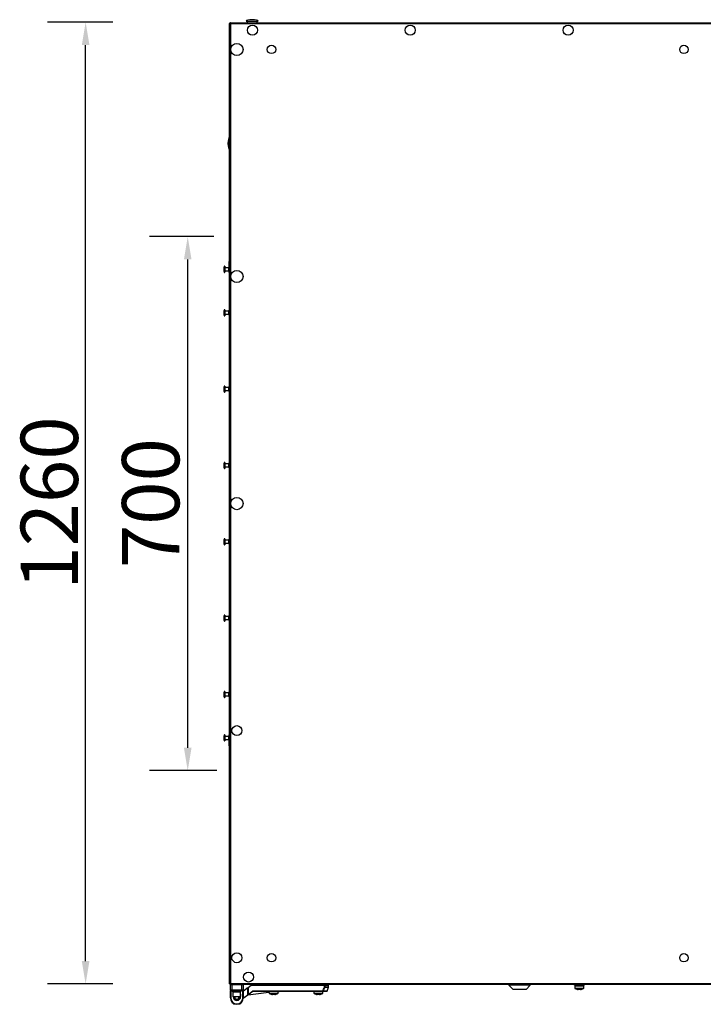
# Model space of a CAD drawing. Units: millimetres. Extents: x -8145 to 2879, y -9320 to -1350.
# Drawn here: x -8144 to -7249, y -9318 to -8028 of the extents above; entities that cross this region are included whole.
import ezdxf

# ---------------------------------------------------------------- set-up
doc = ezdxf.new("R2010")
doc.units = ezdxf.units.MM
doc.header["$PDSIZE"] = -1
doc.layers.add('РАЗМЕРЫ', color=7, linetype='Continuous', lineweight=25)
doc.styles.get("Standard").update_dxf_attribs({"font": 'isocteui.ttf', "width": 0.7, "height": 0.6})
doc.dimstyles.new('Копия Standard', dxfattribs={"dimtxt": 0.75, "dimasz": 0.3, "dimexe": 0.5, "dimexo": 0.2, "dimgap": 0.1, "dimtad": 1, "dimdec": 0, "dimzin": 0, "dimdsep": 46, "dimtxsty": 'Standard', "dimcen": 2, "dimclrd": 256, "dimclre": 256, "dimadec": 0, "dimazin": 0, "dimtfac": 1, "dimtdec": 0, "dimtofl": 0, "dimtmove": 0, "dimatfit": 3, "dimfxl": 1, "dimtolj": 1, "dimtzin": 0, "dimarcsym": 0})

# ---------------------------------------------------------------- blocks, each defined once
blk = doc.blocks.new('*D255')
at = {"layer": 'Defpoints', "color": 0, "transparency": 16777216}
for p in [(-7923.8, -8312.6), (-7869.8, -8312.6), (-7865.7, -9012.2)]:
    blk.add_point(p, dxfattribs=at)
at = {"layer": 'РАЗМЕРЫ', "lineweight": -2, "transparency": 16777216}
for p, q in [((-7889.8, -8312.6), (-7973.8, -8312.6)), ((-7923.8, -8982.2), (-7923.8, -8342.6)), ((-7885.7, -9012.2), (-7973.8, -9012.2))]:
    blk.add_line(p, q, dxfattribs=at)
at = {"layer": 'РАЗМЕРЫ', "transparency": 16777216}
for points in [[(-7928.8, -8342.6), (-7918.8, -8342.6), (-7923.8, -8312.6)], [(-7928.8, -8982.2), (-7918.8, -8982.2), (-7923.8, -9012.2)]]:
    blk.add_solid(points, dxfattribs=at)
at = {"layer": 'РАЗМЕРЫ', "color": 0, "transparency": 16777216, "insert": (-8009.8, -8661.8), "char_height": 0.6, "attachment_point": 2, "rotation": 90}
blk.add_mtext('\\A1;{\\H125x;700}', dxfattribs=at)
blk = doc.blocks.new('*D256')
at = {"layer": 'Defpoints', "color": 0, "transparency": 16777216}
for p in [(-8057.5, -8031.7), (-8001.9, -8031.7), (-8001.9, -9291.7)]:
    blk.add_point(p, dxfattribs=at)
at = {"layer": 'РАЗМЕРЫ', "lineweight": -2, "transparency": 16777216}
for p, q in [((-8021.9, -8031.7), (-8107.5, -8031.7)), ((-8057.5, -9261.7), (-8057.5, -8061.7)), ((-8021.9, -9291.7), (-8107.5, -9291.7))]:
    blk.add_line(p, q, dxfattribs=at)
at = {"layer": 'РАЗМЕРЫ', "transparency": 16777216}
for points in [[(-8062.5, -8061.7), (-8052.5, -8061.7), (-8057.5, -8031.7)], [(-8062.5, -9261.7), (-8052.5, -9261.7), (-8057.5, -9291.7)]]:
    blk.add_solid(points, dxfattribs=at)
at = {"layer": 'РАЗМЕРЫ', "color": 0, "transparency": 16777216, "insert": (-8142.5, -8661.7), "char_height": 0.6, "attachment_point": 2, "rotation": 90}
blk.add_mtext('\\A1;{\\H125x;1260}', dxfattribs=at)

msp = doc.modelspace()

# ---------------------------------------------------------------- linework, layer by layer
at = {"color": 7, "linetype": 'Continuous', "lineweight": 25}
for p, q in [((-7869.1, -9291.6), (-7869.1, -8033.3)), ((-7869.1, -8033.3), (-7868.3, -8033.3)), ((-7868.2, -8032.4), (-7219.1, -8032.4)), ((-7868.2, -8032.4), (-7868.2, -8033.2)), ((-7868.1, -8033.3), (-7868.2, -8033.2)), ((-7868.1, -8032.9), (-7868, -8032.9)), ((-7868.1, -8033.6), (-7868.1, -8032.9)), ((-7867.6, -8033.9), (-7867.6, -9291)), ((-7219.1, -8033.9), (-7867.6, -8033.9)), ((-7847.4, -8030.4), (-7836.3, -8030.4)), ((-7845.9, -8030.4), (-7845.9, -8032.4)), ((-7836.3, -8030.4), (-7831.4, -8030.4)), ((-7832.9, -8032.4), (-7832.9, -8030.4)), ((-7869.1, -8345.2), (-7869.6, -8345.2)), ((-7869.6, -8347.6), (-7869.6, -8345.2)), ((-7876.3, -8352.5), (-7876.3, -8358.4)), ((-7875.1, -8351.4), (-7875.1, -8359.4)), ((-7870.3, -8353.4), (-7875.1, -8353.4)), ((-7875.1, -8357.4), (-7870.3, -8357.4)), ((-7870.3, -8353.2), (-7870.3, -8357.6)), ((-7869.6, -8359.7), (-7869.6, -8347.6)), ((-7869.6, -8359.7), (-7869.1, -8359.7)), ((-7876.3, -8409.5), (-7876.3, -8415.4)), ((-7875.1, -8408.4), (-7875.1, -8416.4)), ((-7870.3, -8410.4), (-7875.1, -8410.4)), ((-7870.3, -8410.2), (-7870.3, -8414.6)), ((-7875.1, -8414.4), (-7870.3, -8414.4)), ((-7876.3, -8509.5), (-7876.3, -8515.4)), ((-7875.1, -8508.4), (-7875.1, -8516.4)), ((-7870.3, -8510.4), (-7875.1, -8510.4)), ((-7870.3, -8510.2), (-7870.3, -8514.6)), ((-7875.1, -8514.4), (-7870.3, -8514.4)), ((-7876.3, -8609.5), (-7876.3, -8615.4)), ((-7875.1, -8608.4), (-7875.1, -8616.4)), ((-7870.3, -8610.4), (-7875.1, -8610.4)), ((-7875.1, -8614.4), (-7870.3, -8614.4)), ((-7870.3, -8610.2), (-7870.3, -8614.6)), ((-7876.3, -8709.5), (-7876.3, -8715.4)), ((-7875.1, -8708.4), (-7875.1, -8716.4)), ((-7870.3, -8710.4), (-7875.1, -8710.4)), ((-7875.1, -8714.4), (-7870.3, -8714.4)), ((-7870.3, -8710.2), (-7870.3, -8714.6)), ((-7876.3, -8809.5), (-7876.3, -8815.4)), ((-7875.1, -8808.4), (-7875.1, -8816.4)), ((-7870.3, -8810.4), (-7875.1, -8810.4)), ((-7870.3, -8810.2), (-7870.3, -8814.6)), ((-7875.1, -8814.4), (-7870.3, -8814.4)), ((-7876.3, -8909.5), (-7876.3, -8915.4)), ((-7875.1, -8908.4), (-7875.1, -8916.4)), ((-7870.3, -8910.4), (-7875.1, -8910.4)), ((-7870.3, -8910.2), (-7870.3, -8914.6)), ((-7875.1, -8914.4), (-7870.3, -8914.4)), ((-7875.1, -8965.4), (-7875.1, -8973.4)), ((-7869.1, -8965.2), (-7869.6, -8965.2)), ((-7869.6, -8967.6), (-7869.6, -8965.2)), ((-7876.3, -8966.5), (-7876.3, -8972.4)), ((-7870.3, -8967.4), (-7875.1, -8967.4)), ((-7875.1, -8971.4), (-7870.3, -8971.4)), ((-7870.3, -8967.2), (-7870.3, -8971.6)), ((-7869.6, -8979.7), (-7869.6, -8967.6)), ((-7869.6, -8979.7), (-7869.1, -8979.7)), ((-7869.1, -9291.6), (-7868.3, -9291.6)), ((-7868.2, -9292.4), (-7868.2, -9291.6)), ((-7868.2, -9291.6), (-7868.1, -9291.6)), ((-7219.1, -9292.4), (-7868.2, -9292.4)), ((-7868.1, -9291.9), (-7868.1, -9291.2)), ((-7868, -9291.9), (-7868.1, -9291.9)), ((-7866, -9292.9), (-7868, -9292.9)), ((-7868, -9299.4), (-7868, -9292.9)), ((-7868, -9299.4), (-7866, -9299.4)), ((-7868, -9299.4), (-7868, -9300.4)), ((-7868, -9300.4), (-7867.5, -9300.4)), ((-7868, -9309.9), (-7868, -9300.4)), ((-7867.6, -9291), (-7219.1, -9291)), ((-7866, -9299.9), (-7867.5, -9299.9)), ((-7867.5, -9300.4), (-7867.5, -9299.9)), ((-7867.5, -9300.4), (-7867.5, -9309.9)), ((-7866, -9292.4), (-7866, -9292.9)), ((-7866, -9292.9), (-7866, -9299.4)), ((-7853, -9292.9), (-7866, -9292.9)), ((-7866, -9299.4), (-7853, -9299.4)), ((-7866, -9299.4), (-7866, -9299.9)), ((-7853, -9299.9), (-7866, -9299.9)), ((-7865.7, -9299.9), (-7865.7, -9301.5)), ((-7853.7, -9301.5), (-7853.7, -9299.9)), ((-7853, -9292.4), (-7853, -9292.9)), ((-7851, -9292.9), (-7853, -9292.9)), ((-7853, -9299.4), (-7853, -9292.9)), ((-7853, -9299.4), (-7851, -9299.4)), ((-7853, -9299.9), (-7853, -9299.4)), ((-7851.5, -9299.9), (-7853, -9299.9)), ((-7851.5, -9299.9), (-7851.5, -9300.4)), ((-7851.5, -9300.4), (-7851, -9300.4)), ((-7851.5, -9309.9), (-7851.5, -9300.4)), ((-7851, -9292.9), (-7851, -9299.4)), ((-7851, -9301), (-7846.2, -9297.4)), ((-7851, -9300.4), (-7851, -9299.4)), ((-7851, -9300.4), (-7851, -9309.9)), ((-7845.2, -9297.4), (-7846.2, -9297.4)), ((-7845.2, -9296.7), (-7840.9, -9293.4)), ((-7845.2, -9305.6), (-7845.2, -9296.7)), ((-7840.7, -9293.8), (-7844.8, -9296.9)), ((-7844.8, -9296.9), (-7844.8, -9305.6)), ((-7840.9, -9293.4), (-7744.8, -9293.4)), ((-7744.8, -9293.8), (-7840.7, -9293.8)), ((-7817.4, -9292.4), (-7817.4, -9292.9)), ((-7811.4, -9292.9), (-7817.4, -9292.9)), ((-7814.4, -9292.9), (-7814.4, -9293.4)), ((-7805.4, -9292.9), (-7811.4, -9292.9)), ((-7808.4, -9293.4), (-7808.4, -9292.9)), ((-7805.4, -9292.9), (-7805.4, -9292.4)), ((-7758.7, -9292.4), (-7758.7, -9292.9)), ((-7752.7, -9292.9), (-7758.7, -9292.9)), ((-7755.7, -9292.9), (-7755.7, -9293.4)), ((-7746.7, -9292.9), (-7752.7, -9292.9)), ((-7749.7, -9293.4), (-7749.7, -9292.9)), ((-7746.7, -9292.9), (-7746.7, -9292.4)), ((-7744.8, -9293.8), (-7744.8, -9293.4)), ((-7744.8, -9293.4), (-7739.9, -9293.4)), ((-7744.8, -9295.9), (-7744.8, -9293.8)), ((-7744.8, -9293.8), (-7744.4, -9293.8)), ((-7744.8, -9295.9), (-7744.4, -9295.9)), ((-7744.4, -9293.8), (-7744.4, -9295.9)), ((-7741.4, -9301.2), (-7739.5, -9296)), ((-7739.5, -9295.9), (-7739.5, -9293.8)), ((-7503.2, -9292.4), (-7503.2, -9293.4)), ((-7503.2, -9293.4), (-7497.7, -9298.9)), ((-7475.2, -9293.4), (-7503.2, -9293.4)), ((-7480.7, -9298.9), (-7497.7, -9298.9)), ((-7495.7, -9298.9), (-7495.7, -9299.2)), ((-7490.7, -9299.2), (-7495.7, -9299.2)), ((-7490.7, -9298.9), (-7490.7, -9299.2)), ((-7487.7, -9299.2), (-7490.7, -9299.2)), ((-7487.7, -9298.9), (-7487.7, -9299.2)), ((-7482.7, -9299.2), (-7487.7, -9299.2)), ((-7482.7, -9299.2), (-7482.7, -9298.9)), ((-7480.7, -9298.9), (-7475.2, -9293.4)), ((-7475.2, -9293.4), (-7475.2, -9292.4)), ((-7418.3, -9292.4), (-7418.3, -9292.9)), ((-7403.8, -9292.9), (-7418.3, -9292.9)), ((-7417.1, -9292.9), (-7417.1, -9294.5)), ((-7417.1, -9294.5), (-7417, -9297.2)), ((-7405.1, -9294.5), (-7417.1, -9294.5)), ((-7411.5, -9299), (-7412.5, -9299)), ((-7411.5, -9298.6), (-7411.5, -9299)), ((-7410.7, -9299), (-7410.7, -9298.6)), ((-7409.6, -9299), (-7410.7, -9299)), ((-7405.2, -9297.2), (-7405.1, -9294.5)), ((-7405.1, -9294.5), (-7405.1, -9292.9)), ((-7403.8, -9292.9), (-7403.8, -9292.4)), ((-7868, -9309.9), (-7867.5, -9309.9)), ((-7853.7, -9301.5), (-7865.7, -9301.5)), ((-7864.7, -9302.7), (-7864.7, -9308.7)), ((-7854.7, -9302.7), (-7864.7, -9302.7)), ((-7854.7, -9308.7), (-7864.7, -9308.7)), ((-7864.3, -9301.5), (-7864.3, -9302.7)), ((-7862, -9310.9), (-7862, -9312.2)), ((-7857, -9312.2), (-7857, -9310.9)), ((-7855.1, -9302.7), (-7855.1, -9301.5)), ((-7854.7, -9308.7), (-7854.7, -9302.7)), ((-7854.5, -9306.4), (-7854.5, -9308.4)), ((-7851.5, -9309.9), (-7851, -9309.9)), ((-7844.5, -9305.9), (-7851.1, -9310.8)), ((-7817.4, -9303.1), (-7845.2, -9306.4)), ((-7844.8, -9305.6), (-7845.2, -9305.6)), ((-7844.8, -9305.6), (-7838.9, -9301.2)), ((-7838.6, -9301.5), (-7844.5, -9305.9)), ((-7838.4, -9301.4), (-7838.4, -9301)), ((-7838.4, -9301), (-7746.8, -9301)), ((-7746.8, -9301.4), (-7838.4, -9301.4)), ((-7817.4, -9301.4), (-7817.3, -9303.7)), ((-7811.8, -9305.5), (-7812.9, -9305.5)), ((-7811.8, -9305.1), (-7811.8, -9305.5)), ((-7811, -9305.5), (-7811, -9305.1)), ((-7810, -9305.5), (-7811, -9305.5)), ((-7805.5, -9303.7), (-7805.5, -9301.4)), ((-7803.5, -9301.4), (-7805.5, -9301.7)), ((-7758.7, -9301.4), (-7758.6, -9303.7)), ((-7753.1, -9305.5), (-7754.2, -9305.5)), ((-7753.1, -9305.1), (-7753.1, -9305.5)), ((-7752.3, -9305.5), (-7752.3, -9305.1)), ((-7751.3, -9305.5), (-7752.3, -9305.5)), ((-7746.8, -9301.4), (-7746.8, -9301)), ((-7746.8, -9303.7), (-7746.8, -9301.4)), ((-7741.8, -9301.4), (-7746.8, -9301.4)), ((-7863.8, -9317.3), (-7863.8, -9318.4)), ((-7855.3, -9318.4), (-7863.8, -9318.4)), ((-7859.5, -9318.4), (-7859.5, -9317.9)), ((-7855.3, -9318.4), (-7855.3, -9317.3))]:
    msp.add_line(p, q, dxfattribs=at)
at = {"color": 8, "linetype": 'Continuous', "lineweight": 25}
for p, q in [((-7865.7, -9300.4), (-7867.5, -9300.4)), ((-7851.5, -9300.4), (-7853.7, -9300.4)), ((-7739.5, -9293.8), (-7744.4, -9293.8)), ((-7744.4, -9295.9), (-7739.5, -9295.9)), ((-7739.5, -9296), (-7744.4, -9296)), ((-7417, -9297.2), (-7405.2, -9297.2)), ((-7405.4, -9297.7), (-7416.7, -9297.7)), ((-7854.7, -9305.2), (-7854.5, -9306.4)), ((-7854.7, -9306.4), (-7854.5, -9306.4)), ((-7854.7, -9308.4), (-7854.5, -9308.4)), ((-7851, -9310.3), (-7845.1, -9305.9)), ((-7844.5, -9305.9), (-7817.4, -9302.7)), ((-7817.4, -9301.8), (-7839.1, -9301.8)), ((-7817.3, -9303.7), (-7811.4, -9303.7)), ((-7805.8, -9304.2), (-7817.1, -9304.2)), ((-7811.4, -9303.7), (-7805.5, -9303.7)), ((-7758.6, -9303.7), (-7752.7, -9303.7)), ((-7747.1, -9304.2), (-7758.4, -9304.2)), ((-7752.7, -9303.7), (-7746.8, -9303.7)), ((-7746.4, -9301.2), (-7741.4, -9301.2))]:
    msp.add_line(p, q, dxfattribs=at)
at = {"color": 7, "linetype": 'Continuous', "lineweight": 25, "flags": 128}
for points in [[(-7844.8, -9296.9), (-7844.9, -9296.8), (-7844.9, -9296.8), (-7845, -9296.8), (-7845, -9296.7), (-7845.1, -9296.7), (-7845.1, -9296.7), (-7845.2, -9296.7), (-7845.2, -9296.7), (-7845.2, -9296.7)], [(-7840.7, -9293.8), (-7840.7, -9293.7), (-7840.8, -9293.7), (-7840.8, -9293.6), (-7840.8, -9293.5), (-7840.8, -9293.5), (-7840.8, -9293.5), (-7840.8, -9293.4), (-7840.9, -9293.4)], [(-7744.4, -9296), (-7744.5, -9296), (-7744.5, -9296), (-7744.5, -9296), (-7744.6, -9295.9), (-7744.6, -9295.9), (-7744.7, -9295.9), (-7744.7, -9295.9), (-7744.8, -9295.9)], [(-7414.3, -9298.7), (-7414.3, -9298.7), (-7414.3, -9298.7), (-7414.3, -9298.7), (-7414.3, -9298.6)], [(-7407.8, -9298.6), (-7407.8, -9298.7), (-7407.8, -9298.7), (-7407.8, -9298.7), (-7407.8, -9298.7)], [(-7844.5, -9305.9), (-7844.5, -9305.9), (-7844.6, -9305.9), (-7844.6, -9305.9), (-7844.6, -9305.8), (-7844.7, -9305.8), (-7844.7, -9305.7), (-7844.7, -9305.7), (-7844.8, -9305.6)], [(-7838.6, -9301.5), (-7838.6, -9301.5), (-7838.6, -9301.5), (-7838.7, -9301.4), (-7838.7, -9301.4), (-7838.7, -9301.4), (-7838.8, -9301.3), (-7838.8, -9301.2), (-7838.9, -9301.2)], [(-7749.5, -9305.1), (-7749.5, -9305.2), (-7749.5, -9305.2), (-7749.5, -9305.2), (-7749.5, -9305.2)], [(-7746.4, -9301.2), (-7746.5, -9301.1), (-7746.5, -9301.1), (-7746.5, -9301.1), (-7746.6, -9301.1), (-7746.6, -9301.1), (-7746.7, -9301.1), (-7746.7, -9301), (-7746.8, -9301)]]:
    msp.add_lwpolyline(points, dxfattribs=at)
at = {"color": 8, "linetype": 'Continuous', "lineweight": 25, "flags": 128}
msp.add_lwpolyline([(-7805.5, -9301.5), (-7804.7, -9301.5), (-7804, -9301.5), (-7803.7, -9301.4), (-7803.5, -9301.4)], dxfattribs=at)
at = {"color": 7, "linetype": 'Continuous', "lineweight": 25}
for centre, radius in [((-7839.1, -8042.1), 6.55), ((-7632.4, -8042.1), 6.55), ((-7425.7, -8042.1), 6.55), ((-7859.4, -8067.4), 8), ((-7814.1, -8067.4), 5.5), ((-7274.1, -8067.4), 5.5), ((-7859.4, -8364.9), 8), ((-7859.4, -8662.4), 8), ((-7859.4, -8959.9), 6.55), ((-7859.4, -9257.4), 6.55), ((-7814.1, -9257.4), 5.5), ((-7274.1, -9257.4), 5.5), ((-7844.1, -9282.7), 6.55)]:
    msp.add_circle(centre, radius, dxfattribs=at)
for centre, radius, start, end in [((-7875.2, -8352.5), 1.07, 83.0363, 180), ((-7875.2, -8358.4), 1.07, 180, 276.9637), ((-7869.2, -8353.2), 1.07, 110.2394, 180), ((-7869.2, -8357.6), 1.07, 180, 249.7606), ((-7875.2, -8409.5), 1.07, 83.0363, 180), ((-7869.2, -8410.2), 1.07, 83.0363, 180), ((-7875.2, -8415.4), 1.07, 180, 276.9637), ((-7869.2, -8414.6), 1.07, 180, 276.9637), ((-7875.2, -8509.5), 1.07, 83.0363, 180), ((-7869.2, -8510.2), 1.07, 83.0363, 180), ((-7875.2, -8515.4), 1.07, 180, 276.9637), ((-7869.2, -8514.6), 1.07, 180, 276.9637), ((-7875.2, -8609.5), 1.07, 83.0363, 180), ((-7875.2, -8615.4), 1.07, 180, 276.9637), ((-7869.2, -8610.2), 1.07, 83.0363, 180), ((-7869.2, -8614.6), 1.07, 180, 276.9637), ((-7875.2, -8709.5), 1.07, 83.0363, 180), ((-7875.2, -8715.4), 1.07, 180, 276.9637), ((-7869.2, -8710.2), 1.07, 83.0363, 180), ((-7869.2, -8714.6), 1.07, 180, 276.9637), ((-7875.2, -8809.5), 1.07, 83.0363, 180), ((-7869.2, -8810.2), 1.07, 83.0363, 180), ((-7875.2, -8815.4), 1.07, 180, 276.9637), ((-7869.2, -8814.6), 1.07, 180, 276.9637), ((-7875.2, -8909.5), 1.07, 83.0363, 180), ((-7869.2, -8910.2), 1.07, 83.0363, 180), ((-7875.2, -8915.4), 1.07, 180, 276.9637), ((-7869.2, -8914.6), 1.07, 180, 276.9637), ((-7875.2, -8966.5), 1.07, 83.0363, 180), ((-7875.2, -8972.4), 1.07, 180, 276.9637), ((-7869.2, -8967.2), 1.07, 110.2394, 180), ((-7869.2, -8971.6), 1.07, 180, 249.7606), ((-7867.5, -9292.9), 0.5, 90, 180), ((-7867.5, -9299.4), 0.5, 180, 270), ((-7851.5, -9292.9), 0.5, 360, 90), ((-7851.5, -9299.4), 0.5, 270, 0), ((-7744.8, -9293.8), 0.39, 358.4862, 88.3924), ((-7744.8, -9295.9), 0.422, 341.0599, 359.9912), ((-7739.9, -9293.8), 0.4, 0, 90), ((-7739.9, -9295.9), 0.4, 340, 360), ((-7416.5, -9297.2), 0.5, 182, 241.0321), ((-7411.1, -9287.5), 11.7, 241.0321, 253.7287), ((-7411.1, -9287.5), 11.7, 253.7351, 262.9004), ((-7411.1, -9285.8), 12.9, 268.1751, 271.8249), ((-7411.1, -9287.5), 11.7, 277.0996, 286.2649), ((-7411.1, -9287.5), 11.7, 286.2713, 298.9679), ((-7405.7, -9297.2), 0.5, 298.9679, 358), ((-7859.5, -9309.9), 8.5, 180, 270), ((-7859.5, -9309.9), 8, 180, 270), ((-7859.5, -9308.4), 4.5, 183.8226, 356.1774), ((-7859.5, -9308.4), 3.5, 184.9171, 355.0829), ((-7859.5, -9308.4), 3.1, 185.5534, 354.4466), ((-7859.5, -9309.9), 8, 270, 0), ((-7859.5, -9309.9), 8.5, 270, 0), ((-7844.8, -9305.6), 0.4, 180, 306.8699), ((-7838.4, -9301.8), 0.8, 90, 126.8699), ((-7838.4, -9301.8), 0.4, 90, 126.8699), ((-7816.8, -9303.7), 0.5, 182, 241.0321), ((-7811.4, -9294), 11.7, 241.0321, 253.7287), ((-7811.4, -9294), 11.7, 253.7351, 262.9004), ((-7815.4, -9304.8), 0.79, 333.5881, 334.1182), ((-7811.4, -9292.4), 12.8, 268.1603, 271.8397), ((-7811.4, -9294), 11.7, 277.0996, 286.2649), ((-7811.4, -9294), 11.7, 286.2713, 298.9679), ((-7807.5, -9304.8), 0.79, 205.8818, 206.4119), ((-7806, -9303.7), 0.5, 298.9679, 358), ((-7803.5, -9301.8), 0.4, 90, 96.8428), ((-7758.1, -9303.7), 0.5, 182, 241.0321), ((-7752.7, -9294), 11.7, 241.0321, 253.7287), ((-7752.7, -9294), 11.7, 253.7351, 262.9004), ((-7756.1, -9305.1), 0.155, 332.0773, 334.7926), ((-7752.7, -9292.4), 12.8, 268.1603, 271.8397), ((-7752.7, -9294), 11.7, 277.0996, 286.2649), ((-7752.7, -9294), 11.7, 286.2713, 298.9679), ((-7747.3, -9303.7), 0.5, 298.9679, 358), ((-7746.8, -9301), 0.38, 270.966, 342.134), ((-7741.8, -9301), 0.4, 270, 340)]:
    msp.add_arc(centre, radius, start, end, dxfattribs=at)
at = {"color": 8, "linetype": 'Continuous', "lineweight": 25}
for radius, start, end in [(5, 183.4398, 0), (3.9, 184.4117, 230.1317), (3.9, 309.8683, 355.5883)]:
    msp.add_arc((-7859.5, -9308.4), radius, start, end, dxfattribs=at)
at = {"color": 7, "linetype": 'Continuous', "lineweight": 25}
for centre, major_axis, start_param, end_param in [((-7839.4, -8030.4), (-8, 0), 4.712389, 6.283185), ((-7839.4, -8030.4), (8, 0), 0, 1.570796), ((-7869.1, -8190.5), (0, 8), 0, 1.570796), ((-7869.1, -8190.5), (0, -8), 4.712389, 6.283185)]:
    msp.add_ellipse(centre, major_axis=major_axis, ratio=0.25, start_param=start_param, end_param=end_param, dxfattribs=at)
for points, knots in [([(-7869.1, -8033.3), (-7869.1, -8033.3), (-7869, -8033.4), (-7868.7, -8033.6), (-7868.2, -8033.7), (-7867.8, -8033.8), (-7867.6, -8033.9)], [0, 0, 0, 0, 0.249995, 0.500001, 0.749981, 1, 1, 1, 1]), ([(-7868.2, -8032.5), (-7868.4, -8032.6), (-7868.7, -8032.8), (-7868.9, -8033.1), (-7868.9, -8033.3)], [0, 0, 0, 0, 0.504969, 1, 1, 1, 1]), ([(-7868.3, -8033.3), (-7868.3, -8033.3), (-7868.2, -8033.4), (-7868.2, -8033.5), (-7868.1, -8033.6), (-7868.1, -8033.6)], [0, 0, 0, 0, 0.48534, 0.970683, 1, 1, 1, 1]), ([(-7867.6, -8033.9), (-7867.7, -8033.7), (-7867.8, -8033.3), (-7867.9, -8032.8), (-7868.1, -8032.5), (-7868.2, -8032.4), (-7868.2, -8032.4)], [0, 0, 0, 0, 0.249996, 0.500003, 0.75001, 1, 1, 1, 1]), ([(-7868.2, -8033.4), (-7868.2, -8033.4), (-7868.2, -8033.4), (-7868.1, -8033.4), (-7868.1, -8033.4)], [0, 0, 0, 0, 0.247654, 1, 1, 1, 1]), ([(-7867.6, -9291), (-7867.8, -9291), (-7868.2, -9291.1), (-7868.7, -9291.3), (-7869, -9291.4), (-7869.1, -9291.5), (-7869.1, -9291.6)], [0, 0, 0, 0, 0.250019, 0.499999, 0.750005, 1, 1, 1, 1]), ([(-7869, -9291.6), (-7868.9, -9291.7), (-7868.7, -9292), (-7868.4, -9292.2), (-7868.2, -9292.3)], [0, 0, 0, 0, 0.499993, 1, 1, 1, 1]), ([(-7868.1, -9291.3), (-7868.1, -9291.3), (-7868.2, -9291.3), (-7868.2, -9291.4), (-7868.3, -9291.5), (-7868.3, -9291.6)], [0, 0, 0, 0, 0.029317, 0.51466, 1, 1, 1, 1]), ([(-7868.2, -9292.4), (-7868.2, -9292.4), (-7868.1, -9292.4), (-7867.9, -9292), (-7867.8, -9291.5), (-7867.7, -9291.2), (-7867.6, -9291)], [0, 0, 0, 0, 0.24999, 0.499997, 0.750004, 1, 1, 1, 1]), ([(-7868.1, -9291.4), (-7868.1, -9291.4), (-7868.2, -9291.4), (-7868.2, -9291.4), (-7868.2, -9291.4)], [0, 0, 0, 0, 0.752346, 1, 1, 1, 1]), ([(-7746.8, -9301), (-7746.5, -9300.2), (-7745.8, -9298.5), (-7745.2, -9296.8), (-7744.8, -9295.9)], [0, 0, 0, 0, 0.4747231, 1, 1, 1, 1]), ([(-7744.4, -9296), (-7744.8, -9296.9), (-7745.5, -9298.6), (-7746.1, -9300.3), (-7746.4, -9301.2)], [0, 0, 0, 0, 0.525277, 1, 1, 1, 1])]:
    msp.add_open_spline(points, degree=3, knots=knots, dxfattribs=at)

# ---------------------------------------------------------------- dimensions: what is measured, and where the dimension line sits
at = {"layer": 'РАЗМЕРЫ'}
for base, p1, p2, picture, middle in [((-8057.5, -8031.7), (-8001.9, -9291.7), (-8001.9, -8031.7), '*D256', (-8057.5, -8661.7)), ((-7923.8, -8312.6), (-7865.7, -9012.2), (-7869.8, -8312.6), '*D255', (-7923.8, -8661.8))]:
    dim = msp.add_linear_dim(base=base, p1=p1, p2=p2, angle=90, text='{\\H125x;<>}', dimstyle='Копия Standard', override={"dimscale": 100, "dimsah": 1}, dxfattribs=at)
    dim.commit()
    dim.dimension.update_dxf_attribs({"geometry": picture, "text_midpoint": middle, "dimtype": 160})

doc.saveas('drawing.dxf')
